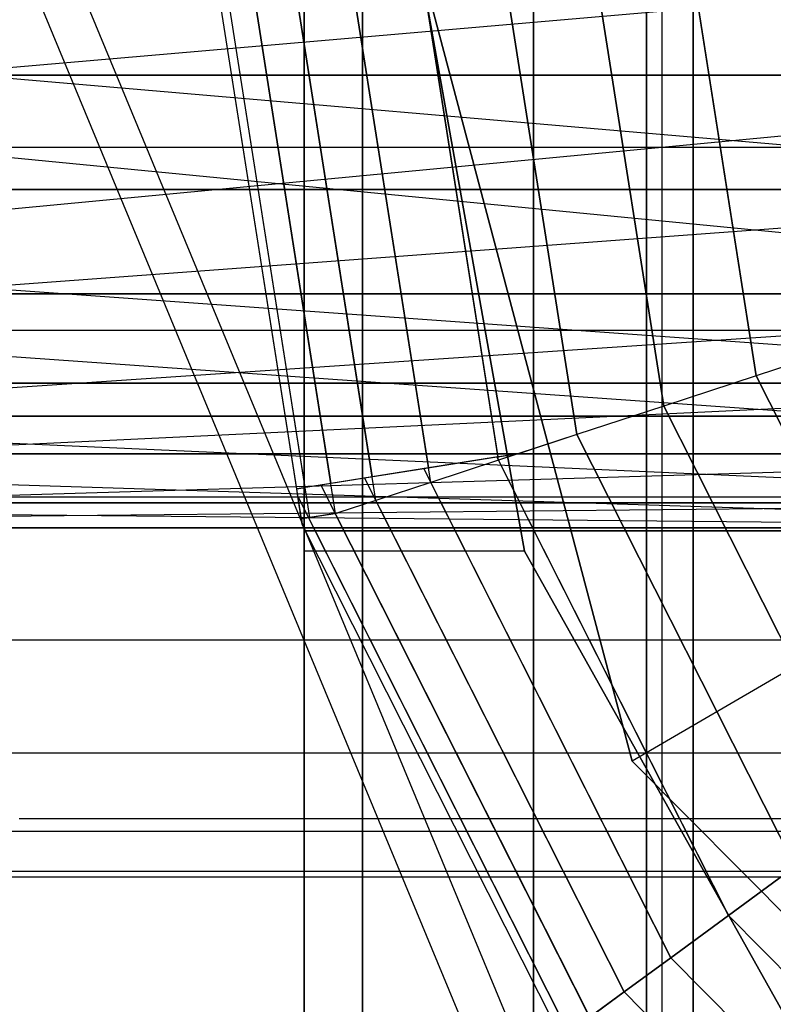
# Model space of a CAD drawing. Extents: x -2230 to 5741, y 0 to 4946.
# Drawn here: x 778 to 785, y 3032 to 3041 of the extents above; entities that cross this region are included whole.
import ezdxf

# ---------------------------------------------------------------- set-up
doc = ezdxf.new("R2010")
doc.units = 0
doc.header["$MEASUREMENT"] = 0
doc.layers.get('0').update_dxf_attribs({"linetype": 'CONTINUOUS'})

msp = doc.modelspace()

# ---------------------------------------------------------------- linework, layer by layer
at = {"color": 0}
for p, q in [((780.868978, 3028.253904, 2057.787195), (780.868978, 3054.283787, 2057.787195)), ((780.868978, 3054.283787, 440.445167), (780.868978, 3028.253904, 440.445167)), ((780.868978, 3046.265312, 2066.966687), (780.868978, 3036.272379, 2066.966687)), ((780.868978, 3036.272379, 2057.787195), (780.868978, 3046.265312, 2057.787195)), ((780.868978, 3036.272379, 431.265675), (780.868978, 3046.265312, 431.265675)), ((780.868978, 3046.265312, 440.445167), (780.868978, 3036.272379, 440.445167)), ((781.375038, 3036.272379, 2070.848972), (781.375038, 3046.265312, 2070.848972)), ((781.375038, 3046.265312, 427.383389), (781.375038, 3036.272379, 427.383389)), ((782.85873, 3036.272379, 2074.466687), (782.85873, 3046.265312, 2074.466687)), ((782.85873, 3046.265312, 423.765675), (782.85873, 3036.272379, 423.765675)), ((783.83932, 3036.272379, 2066.966687), (783.83932, 3046.265312, 2066.966687)), ((783.83932, 3046.265312, 2057.966687), (783.83932, 3036.272379, 2057.966687)), ((783.83932, 3036.272379, 2066.966687), (783.83932, 3046.265312, 2066.966687)), ((783.83932, 3046.265312, 2057.787195), (783.83932, 3036.272379, 2057.787195)), ((783.83932, 3036.272379, 2066.966687), (783.83932, 3046.265312, 2066.966687)), ((783.83932, 3046.265312, 2089.476306), (783.83932, 3036.272379, 2089.476306)), ((783.83932, 3046.265312, 431.265675), (783.83932, 3036.272379, 431.265675)), ((783.83932, 3036.272379, 440.265675), (783.83932, 3046.265312, 440.265675)), ((783.83932, 3046.265312, 431.265675), (783.83932, 3036.272379, 431.265675)), ((783.83932, 3036.272379, 440.445167), (783.83932, 3046.265312, 440.445167)), ((783.83932, 3046.265312, 431.265675), (783.83932, 3036.272379, 431.265675)), ((783.83932, 3036.272379, 408.756056), (783.83932, 3046.265312, 408.756056)), ((784.244168, 3036.272379, 2063.860858), (784.244168, 3046.265312, 2063.860858)), ((784.244168, 3036.272379, 2070.072515), (784.244168, 3046.265312, 2070.072515)), ((784.244168, 3046.265312, 2070.072515), (784.244168, 3036.272379, 2070.072515)), ((784.244168, 3046.265312, 434.371503), (784.244168, 3036.272379, 434.371503)), ((784.244168, 3046.265312, 428.159846), (784.244168, 3036.272379, 428.159846)), ((784.244168, 3036.272379, 428.159846), (784.244168, 3046.265312, 428.159846)), ((765.961967, 3041.268845, 1197.971732), (789.54516, 3039.236599, 1190.687098)), ((789.499422, 3041.268845, 1309.812399), (766.180748, 3039.236599, 1301.705533)), ((778.404852, 3041.268845, 1946.056245), (783.168308, 3029.768845, 1946.056245)), ((778.404852, 3041.268845, 1978.583156), (783.168308, 3029.768845, 1978.583156)), ((778.404852, 3041.268845, 549.937412), (783.168308, 3029.768845, 549.937412)), ((778.404852, 3041.268845, 517.4105), (783.168308, 3029.768845, 517.4105)), ((778.810114, 3041.268845, 1687.104584), (783.57357, 3029.768845, 1687.104584)), ((778.810114, 3041.268845, 1719.631496), (783.57357, 3029.768845, 1719.631496)), ((778.810114, 3041.268845, 812.895416), (783.57357, 3029.768845, 812.895416)), ((778.810114, 3041.268845, 780.368504), (783.57357, 3029.768845, 780.368504)), ((780.844342, 3036.3784, 1362.005807), (780.076886, 3041.268845, 1362.005807)), ((780.844342, 3036.3784, 1137.994193), (780.076886, 3041.268845, 1137.994193)), ((780.918626, 3036.390275, 1361.137566), (780.146688, 3041.309285, 1361.137566)), ((780.918626, 3036.390275, 1138.862434), (780.146688, 3041.309285, 1138.862434)), ((781.139222, 3036.425537, 1360.295706), (780.378636, 3041.272208, 1360.295706)), ((781.139222, 3036.425537, 1139.704294), (780.378636, 3041.272208, 1139.704294)), ((781.490892, 3036.537502, 1359.505807), (780.748405, 3041.268845, 1359.505807)), ((781.490892, 3036.537502, 1140.494193), (780.748405, 3041.268845, 1140.494193)), ((780.868978, 3041.268845, 2045.466687), (780.868978, 3036.096122, 2046.39761)), ((780.868978, 3036.096122, 451.834751), (780.868978, 3041.268845, 452.765675)), ((781.967498, 3036.693796, 1358.791869), (781.249537, 3041.268845, 1358.791869)), ((781.967498, 3036.693796, 1141.208131), (781.249537, 3041.268845, 1141.208131)), ((781.859092, 3041.268845, 2000.466687), (783.716194, 3034.273792, 2000.466687)), ((783.716194, 3034.273792, 1996.466687), (781.859092, 3041.268845, 1996.466687)), ((783.716194, 3034.273792, 2000.466687), (781.859092, 3041.268845, 2000.466687)), ((781.859092, 3041.268845, 2044.466687), (783.716194, 3034.273792, 2044.466687)), ((782.780813, 3036.096122, 2044.466687), (781.859092, 3041.268845, 2044.466687)), ((783.716194, 3034.273792, 497.765675), (781.859092, 3041.268845, 497.765675)), ((781.859092, 3041.268845, 501.765675), (783.716194, 3034.273792, 501.765675)), ((781.859092, 3041.268845, 497.765675), (783.716194, 3034.273792, 497.765675)), ((783.716194, 3034.273792, 453.765675), (781.859092, 3041.268845, 453.765675)), ((781.859092, 3041.268845, 453.765675), (782.780813, 3036.096122, 453.765675)), ((782.555058, 3036.886476, 1358.175585), (781.867335, 3041.268845, 1358.175585)), ((782.555058, 3036.886476, 1141.824415), (781.867335, 3041.268845, 1141.824415)), ((783.235721, 3037.109687, 1357.67568), (782.583026, 3041.268845, 1357.67568)), ((782.583026, 3041.268845, 1391.335934), (783.235721, 3037.109687, 1391.335934)), ((783.235721, 3037.109687, 1142.32432), (782.583026, 3041.268845, 1142.32432)), ((782.583026, 3041.268845, 1108.664066), (783.235721, 3037.109687, 1108.664066)), ((783.988805, 3037.356647, 1357.307344), (783.374866, 3041.268845, 1357.307344)), ((783.374866, 3041.268845, 1391.70427), (783.988805, 3037.356647, 1391.70427)), ((783.988805, 3037.356647, 1142.692656), (783.374866, 3041.268845, 1142.692656)), ((783.374866, 3041.268845, 1108.29573), (783.988805, 3037.356647, 1108.29573)), ((783.974709, 3026.279445, 440.445167), (783.974709, 3041.268845, 440.445167)), ((784.791428, 3037.619853, 1357.081768), (784.218793, 3041.268845, 1357.081768)), ((784.218793, 3041.268845, 1391.929846), (784.791428, 3037.619853, 1391.929846)), ((784.791428, 3037.619853, 1142.918232), (784.218793, 3041.268845, 1142.918232)), ((784.218793, 3041.268845, 1108.070154), (784.791428, 3037.619853, 1108.070154)), ((781.871818, 3041.240279, 1390.836029), (782.550374, 3036.916327, 1390.836029)), ((781.871818, 3041.240279, 1109.163971), (782.550374, 3036.916327, 1109.163971)), ((781.269139, 3041.143939, 1390.219745), (781.947695, 3036.819987, 1390.219745)), ((781.269139, 3041.143939, 1109.780255), (781.947695, 3036.819987, 1109.780255)), ((780.78027, 3041.065792, 1389.505807), (781.458826, 3036.74184, 1389.505807)), ((780.78027, 3041.065792, 1110.494193), (781.458826, 3036.74184, 1110.494193)), ((780.803741, 3036.637123, 1387.005807), (780.125185, 3040.961075, 1387.005807)), ((780.803741, 3036.637123, 1112.994193), (780.125185, 3040.961075, 1112.994193)), ((780.878025, 3036.648997, 1387.874048), (780.199469, 3040.972949, 1387.874048)), ((780.878025, 3036.648997, 1112.125952), (780.199469, 3040.972949, 1112.125952)), ((780.420065, 3041.008212, 1388.715907), (781.098621, 3036.68426, 1388.715907)), ((780.420065, 3041.008212, 1111.284093), (781.098621, 3036.68426, 1111.284093)), ((770.539838, 3038.331996, 1205.980005), (790.545934, 3040.230022, 1200.303899)), ((790.545934, 3040.230022, 1200.303899), (770.967837, 3040.230022, 1206.728724)), ((770.967837, 3040.230022, 1293.331264), (790.545934, 3040.230022, 1299.756089)), ((790.456458, 3038.331996, 1300.615898), (770.967837, 3040.230022, 1293.331264)), ((-123.46021, 3039.606727, 2090.141506), (1710.032585, 3039.606727, 2090.141506)), ((-123.46021, 3039.606727, 392.128307), (1710.032585, 3039.606727, 392.128307)), ((766.180748, 3039.236599, 1198.354455), (789.674464, 3037.555747, 1191.92963)), ((789.54516, 3039.236599, 1190.687098), (766.180748, 3039.236599, 1198.354455)), ((766.180748, 3039.236599, 1301.705533), (789.54516, 3039.236599, 1309.37289)), ((789.54516, 3039.236599, 1309.37289), (766.79926, 3037.555747, 1300.623542)), ((769.757844, 3036.941778, 1204.612029), (790.456458, 3038.331996, 1199.44409)), ((790.456458, 3038.331996, 1199.44409), (770.539838, 3038.331996, 1205.980005)), ((770.539838, 3038.331996, 1294.079982), (790.456458, 3038.331996, 1300.615898)), ((790.292976, 3036.941778, 1302.186848), (770.539838, 3038.331996, 1294.079982)), ((-123.46021, 3038.017252, 2105.27505), (1710.032585, 3038.017252, 2105.27505)), ((-123.46021, 3038.017252, 407.261851), (1710.032585, 3038.017252, 407.261851)), ((785.619202, 3037.891307, 1357.005807), (784.791428, 3037.619853, 1357.081768)), ((785.619202, 3037.891307, 1392.005807), (784.791428, 3037.619853, 1391.929846)), ((785.619202, 3037.891307, 1142.994193), (784.791428, 3037.619853, 1142.918232)), ((785.619202, 3037.891307, 1107.994193), (784.791428, 3037.619853, 1108.070154)), ((784.791428, 3037.619853, 1357.081768), (783.988805, 3037.356647, 1357.307344)), ((784.791428, 3037.619853, 1391.929846), (783.988805, 3037.356647, 1391.70427)), ((784.791428, 3037.619853, 1142.918232), (783.988805, 3037.356647, 1142.692656)), ((784.791428, 3037.619853, 1108.070154), (783.988805, 3037.356647, 1108.29573)), ((786.453279, 3034.328049, 1357.081768), (784.791428, 3037.619853, 1357.081768)), ((784.791428, 3037.619853, 1391.929846), (786.453279, 3034.328049, 1391.929846)), ((786.453279, 3034.328049, 1142.918232), (784.791428, 3037.619853, 1142.918232)), ((784.791428, 3037.619853, 1108.070154), (786.453279, 3034.328049, 1108.070154)), ((766.79926, 3037.555747, 1199.436446), (789.864977, 3036.516923, 1193.76034)), ((789.674464, 3037.555747, 1191.92963), (766.79926, 3037.555747, 1199.436446)), ((766.79926, 3037.555747, 1300.623542), (789.674464, 3037.555747, 1308.130358)), ((789.674464, 3037.555747, 1308.130358), (767.710558, 3036.516923, 1299.029367)), ((783.988805, 3037.356647, 1357.307344), (783.235721, 3037.109687, 1357.67568)), ((783.988805, 3037.356647, 1391.70427), (783.235721, 3037.109687, 1391.335934)), ((783.988805, 3037.356647, 1142.692656), (783.235721, 3037.109687, 1142.32432)), ((783.988805, 3037.356647, 1108.29573), (783.235721, 3037.109687, 1108.664066)), ((785.770527, 3033.827402, 1357.307344), (783.988805, 3037.356647, 1357.307344)), ((783.988805, 3037.356647, 1391.70427), (785.770527, 3033.827402, 1391.70427)), ((785.770527, 3033.827402, 1142.692656), (783.988805, 3037.356647, 1142.692656)), ((783.988805, 3037.356647, 1108.29573), (785.770527, 3033.827402, 1108.29573)), ((786.96419, 3037.268845, 1973.057799), (203.007146, 3037.268845, 1824.633933)), ((786.96419, 3037.268845, 526.942201), (203.007146, 3037.268845, 675.366067)), ((207.74802, 3037.268845, 1811.608491), (792.05065, 3037.268845, 1960.168736)), ((207.74802, 3037.268845, 688.391509), (792.05065, 3037.268845, 539.831264)), ((794.668308, 3037.268845, 1712.689745), (418.744314, 3037.268845, 1617.141463)), ((794.668308, 3037.268845, 787.310255), (418.744314, 3037.268845, 882.858537)), ((423.482175, 3037.268845, 1604.124297), (794.668308, 3037.268845, 1698.499199)), ((423.482175, 3037.268845, 895.875703), (794.668308, 3037.268845, 801.500801)), ((783.235721, 3037.109687, 1357.67568), (782.555058, 3036.886476, 1358.175585)), ((783.235721, 3037.109687, 1142.32432), (782.555058, 3036.886476, 1141.824415)), ((783.235721, 3037.109687, 1391.335934), (782.737116, 3036.946178, 1390.969739)), ((783.235721, 3037.109687, 1108.664066), (782.737116, 3036.946178, 1109.030261)), ((785.129916, 3033.357656, 1357.67568), (783.235721, 3037.109687, 1357.67568)), ((783.235721, 3037.109687, 1391.335934), (785.129916, 3033.357656, 1391.335934)), ((785.129916, 3033.357656, 1142.32432), (783.235721, 3037.109687, 1142.32432)), ((783.235721, 3037.109687, 1108.664066), (785.129916, 3033.357656, 1108.664066)), ((768.75707, 3036.29975, 1202.86133), (790.292976, 3036.941778, 1197.87314)), ((790.292976, 3036.941778, 1197.87314), (769.757844, 3036.941778, 1204.612029)), ((769.757844, 3036.941778, 1295.447959), (790.292976, 3036.941778, 1302.186848)), ((790.083758, 3036.29975, 1304.197307), (769.757844, 3036.941778, 1295.447959)), ((782.540764, 3036.914791, 1390.836029), (781.907069, 3036.813493, 1390.219745)), ((782.540764, 3036.914791, 1109.163971), (781.907069, 3036.813493, 1109.780255)), ((782.550374, 3036.916327, 1390.836029), (781.947695, 3036.819987, 1390.219745)), ((782.550374, 3036.916327, 1109.163971), (781.947695, 3036.819987, 1109.780255)), ((782.737116, 3036.946178, 1390.969739), (782.540764, 3036.914791, 1390.836029)), ((782.737116, 3036.946178, 1109.030261), (782.540764, 3036.914791, 1109.163971)), ((782.540764, 3036.914791, 1390.836029), (784.550909, 3032.933083, 1390.836029)), ((782.540764, 3036.914791, 1109.163971), (784.550909, 3032.933083, 1109.163971)), ((782.550374, 3036.916327, 1390.836029), (782.737116, 3036.946178, 1390.969739)), ((782.550374, 3036.916327, 1109.163971), (782.737116, 3036.946178, 1109.030261)), ((782.555058, 3036.886476, 1358.175585), (781.967498, 3036.693796, 1358.791869)), ((782.555058, 3036.886476, 1141.824415), (781.967498, 3036.693796, 1141.208131)), ((784.550909, 3032.933083, 1358.175585), (782.555058, 3036.886476, 1358.175585)), ((784.550909, 3032.933083, 1141.824415), (782.555058, 3036.886476, 1141.824415)), ((781.458826, 3036.74184, 1389.505807), (781.098621, 3036.68426, 1388.715907)), ((781.458826, 3036.74184, 1110.494193), (781.098621, 3036.68426, 1111.284093)), ((781.907069, 3036.813493, 1390.219745), (781.393042, 3036.731324, 1389.505807)), ((781.907069, 3036.813493, 1109.780255), (781.393042, 3036.731324, 1110.494193)), ((781.947695, 3036.819987, 1390.219745), (781.458826, 3036.74184, 1389.505807)), ((781.947695, 3036.819987, 1109.780255), (781.458826, 3036.74184, 1110.494193)), ((781.907069, 3036.813493, 1390.219745), (784.0511, 3032.566584, 1390.219745)), ((781.907069, 3036.813493, 1109.780255), (784.0511, 3032.566584, 1109.780255)), ((781.0143, 3036.670781, 1388.715907), (780.803741, 3036.637123, 1387.951678)), ((781.0143, 3036.670781, 1111.284093), (780.803741, 3036.637123, 1112.048322)), ((781.098621, 3036.68426, 1388.715907), (780.878025, 3036.648997, 1387.874048)), ((781.098621, 3036.68426, 1111.284093), (780.878025, 3036.648997, 1112.125952)), ((781.393042, 3036.731324, 1389.505807), (781.0143, 3036.670781, 1388.715907)), ((781.393042, 3036.731324, 1110.494193), (781.0143, 3036.670781, 1111.284093)), ((781.0143, 3036.670781, 1388.715907), (783.346954, 3032.050249, 1388.715907)), ((781.0143, 3036.670781, 1111.284093), (783.346954, 3032.050249, 1111.284093)), ((781.393042, 3036.731324, 1389.505807), (783.645676, 3032.269295, 1389.505807)), ((781.393042, 3036.731324, 1110.494193), (783.645676, 3032.269295, 1110.494193)), ((781.967498, 3036.693796, 1358.791869), (781.490892, 3036.537502, 1359.505807)), ((781.967498, 3036.693796, 1141.208131), (781.490892, 3036.537502, 1140.494193)), ((784.0511, 3032.566584, 1358.791869), (781.967498, 3036.693796, 1358.791869)), ((784.0511, 3032.566584, 1141.208131), (781.967498, 3036.693796, 1141.208131)), ((-123.46021, 3036.569886, 2091.494551), (1710.032585, 3036.569886, 2091.494551)), ((-123.46021, 3036.569886, 393.481352), (1710.032585, 3036.569886, 393.481352)), ((780.803741, 3036.637123, 1387.005807), (780.878025, 3036.648997, 1387.874048)), ((780.803741, 3036.637123, 1112.994193), (780.878025, 3036.648997, 1112.125952)), ((780.814167, 3036.570685, 1387.874048), (780.803741, 3036.637123, 1387.951678)), ((780.803741, 3036.637123, 1387.951678), (780.803741, 3036.637123, 1387.005807)), ((780.814167, 3036.570685, 1112.125952), (780.803741, 3036.637123, 1112.048322)), ((780.803741, 3036.637123, 1112.048322), (780.803741, 3036.637123, 1112.994193)), ((780.852241, 3036.328067, 1387.005807), (780.814167, 3036.570685, 1387.874048)), ((780.814167, 3036.570685, 1387.874048), (783.14929, 3031.945259, 1387.874048)), ((780.852241, 3036.328067, 1112.994193), (780.814167, 3036.570685, 1112.125952)), ((780.814167, 3036.570685, 1112.125952), (783.14929, 3031.945259, 1112.125952)), ((767.710558, 3036.516923, 1201.03062), (790.083758, 3036.29975, 1195.862681)), ((789.864977, 3036.516923, 1193.76034), (767.710558, 3036.516923, 1201.03062)), ((767.710558, 3036.516923, 1299.029367), (789.864977, 3036.516923, 1306.299648)), ((789.864977, 3036.516923, 1306.299648), (768.75707, 3036.29975, 1297.198658)), ((781.490892, 3036.537502, 1359.505807), (781.15921, 3036.428733, 1360.251874)), ((781.490892, 3036.537502, 1140.494193), (781.15921, 3036.428733, 1139.748126)), ((783.645676, 3032.269295, 1359.505807), (781.490892, 3036.537502, 1359.505807)), ((783.645676, 3032.269295, 1140.494193), (781.490892, 3036.537502, 1140.494193)), ((780.906245, 3036.388295, 1361.137566), (781.138194, 3036.425373, 1360.295706)), ((780.906245, 3036.388295, 1138.862434), (781.138194, 3036.425373, 1139.704294)), ((781.139222, 3036.425537, 1360.295706), (780.918626, 3036.390275, 1361.137566)), ((781.139222, 3036.425537, 1139.704294), (780.918626, 3036.390275, 1138.862434)), ((781.138194, 3036.425373, 1360.295706), (781.15921, 3036.428733, 1360.251874)), ((781.138194, 3036.425373, 1139.704294), (781.15921, 3036.428733, 1139.748126)), ((783.345494, 3032.05314, 1360.295706), (781.138194, 3036.425373, 1360.295706)), ((783.345494, 3032.05314, 1139.704294), (781.138194, 3036.425373, 1139.704294)), ((781.15921, 3036.428733, 1360.251874), (781.139222, 3036.425537, 1360.295706)), ((781.15921, 3036.428733, 1139.748126), (781.139222, 3036.425537, 1139.704294)), ((780.918626, 3036.390275, 1361.137566), (780.844342, 3036.3784, 1362.005807)), ((780.918626, 3036.390275, 1138.862434), (780.844342, 3036.3784, 1137.994193)), ((780.844342, 3036.3784, 1361.825685), (780.906245, 3036.388295, 1361.137566)), ((780.844342, 3036.3784, 1138.174315), (780.906245, 3036.388295, 1138.862434)), ((780.844342, 3036.3784, 1362.005807), (780.844342, 3036.3784, 1361.825685)), ((780.844342, 3036.3784, 1361.825685), (780.852241, 3036.328067, 1362.005807)), ((780.844342, 3036.3784, 1137.994193), (780.844342, 3036.3784, 1138.174315)), ((780.844342, 3036.3784, 1138.174315), (780.852241, 3036.328067, 1137.994193)), ((780.852241, 3036.328067, 1362.005807), (780.852241, 3036.328067, 1387.005807)), ((783.079479, 3031.916342, 1362.005807), (780.852241, 3036.328067, 1362.005807)), ((783.082277, 3031.910798, 1387.005807), (780.852241, 3036.328067, 1387.005807)), ((780.852241, 3036.328067, 1137.994193), (780.852241, 3036.328067, 1112.994193)), ((783.079479, 3031.916342, 1137.994193), (780.852241, 3036.328067, 1137.994193)), ((783.082277, 3031.910798, 1112.994193), (780.852241, 3036.328067, 1112.994193)), ((783.146491, 3031.950803, 1361.137566), (780.906245, 3036.388295, 1361.137566)), ((783.146491, 3031.950803, 1138.862434), (780.906245, 3036.388295, 1138.862434)), ((787.267042, 3036.342881, 1992.466687), (783.716194, 3034.273792, 1996.466687)), ((787.267042, 3036.342881, 505.765675), (783.716194, 3034.273792, 501.765675)), ((790.083758, 3036.29975, 1195.862681), (768.75707, 3036.29975, 1202.86133)), ((768.75707, 3036.29975, 1297.198658), (790.083758, 3036.29975, 1304.197307)), ((780.868978, 3036.272379, 2066.966687), (780.868978, 3036.272379, 2057.787195)), ((780.868978, 3036.272379, 2066.966687), (781.375038, 3036.272379, 2070.848972)), ((783.83932, 3036.272379, 2057.787195), (780.868978, 3036.272379, 2057.787195)), ((780.868978, 3026.279445, 2066.966687), (780.868978, 3036.272379, 2066.966687)), ((780.868978, 3036.272379, 2066.966687), (780.868978, 3036.272379, 2097.966687)), ((780.868978, 3036.272379, 2097.966687), (780.868978, 3026.279445, 2097.966687)), ((780.868978, 3036.272379, 2066.966687), (781.375038, 3036.272379, 2063.084401)), ((782.85873, 3036.272379, 2090.466687), (780.868978, 3036.272379, 2097.966687)), ((780.868978, 3036.272379, 440.445167), (780.868978, 3036.272379, 431.265675)), ((781.375038, 3036.272379, 427.383389), (780.868978, 3036.272379, 431.265675)), ((780.868978, 3036.272379, 440.445167), (783.83932, 3036.272379, 440.445167)), ((780.868978, 3036.272379, 431.265675), (780.868978, 3026.279445, 431.265675)), ((780.868978, 3026.279445, 400.265675), (780.868978, 3036.272379, 400.265675)), ((780.868978, 3036.272379, 400.265675), (780.868978, 3036.272379, 431.265675)), ((781.375038, 3036.272379, 435.14796), (780.868978, 3036.272379, 431.265675)), ((780.868978, 3036.272379, 400.265675), (782.85873, 3036.272379, 407.765675)), ((781.375038, 3036.272379, 2070.848972), (782.85873, 3036.272379, 2074.466687)), ((781.375038, 3036.272379, 2063.084401), (782.85873, 3036.272379, 2059.466687)), ((781.375038, 3026.279445, 2063.084401), (781.375038, 3036.272379, 2063.084401)), ((782.85873, 3036.272379, 423.765675), (781.375038, 3036.272379, 427.383389)), ((782.85873, 3036.272379, 438.765675), (781.375038, 3036.272379, 435.14796)), ((781.375038, 3036.272379, 435.14796), (781.375038, 3026.279445, 435.14796)), ((782.85873, 3036.272379, 2074.466687), (785.218943, 3036.272379, 2077.573288)), ((782.85873, 3036.272379, 2059.466687), (785.218943, 3036.272379, 2056.360085)), ((783.83932, 3036.272379, 2089.476306), (782.85873, 3036.272379, 2090.466687)), ((782.85873, 3036.272379, 2090.466687), (782.85873, 3026.279445, 2090.466687)), ((782.85873, 3026.279445, 2059.466687), (782.85873, 3036.272379, 2059.466687)), ((785.218943, 3036.272379, 420.659073), (782.85873, 3036.272379, 423.765675)), ((785.218943, 3036.272379, 441.872276), (782.85873, 3036.272379, 438.765675)), ((782.85873, 3036.272379, 407.765675), (783.83932, 3036.272379, 408.756056)), ((782.85873, 3026.279445, 407.765675), (782.85873, 3036.272379, 407.765675)), ((782.85873, 3036.272379, 438.765675), (782.85873, 3026.279445, 438.765675)), ((783.83932, 3026.279445, 2066.966687), (783.83932, 3036.272379, 2066.966687)), ((783.83932, 3036.272379, 2066.966687), (783.83932, 3036.272379, 2075.966687)), ((783.83932, 3036.272379, 2075.966687), (783.83932, 3026.279445, 2075.966687)), ((784.244168, 3036.272379, 2070.072515), (783.83932, 3036.272379, 2066.966687)), ((783.83932, 3036.272379, 2075.966687), (785.35265, 3036.272379, 2077.706632)), ((783.83932, 3036.272379, 2057.966687), (783.83932, 3036.272379, 2066.966687)), ((783.83932, 3036.272379, 2066.966687), (784.244168, 3036.272379, 2063.860858)), ((785.35265, 3036.272379, 2056.226741), (783.83932, 3036.272379, 2057.966687)), ((783.83932, 3036.272379, 2057.787195), (783.83932, 3036.272379, 2066.966687)), ((784.244168, 3036.272379, 2070.072515), (783.83932, 3036.272379, 2066.966687)), ((783.83932, 3036.272379, 2089.476306), (783.83932, 3036.272379, 2066.966687)), ((783.83932, 3036.272379, 2066.966687), (783.83932, 3026.279445, 2066.966687)), ((783.83932, 3026.279445, 2089.476306), (783.83932, 3036.272379, 2089.476306)), ((784.244168, 3036.272379, 2063.860858), (783.83932, 3036.272379, 2066.966687)), ((783.83932, 3036.272379, 2089.476306), (783.83932, 3036.272379, 2066.966687)), ((784.244168, 3036.272379, 2070.072515), (783.83932, 3036.272379, 2066.966687)), ((783.83932, 3036.272379, 2089.476306), (807.602058, 3036.272379, 2089.476306)), ((783.83932, 3036.272379, 431.265675), (783.83932, 3026.279445, 431.265675)), ((783.83932, 3026.279445, 422.265675), (783.83932, 3036.272379, 422.265675)), ((783.83932, 3036.272379, 422.265675), (783.83932, 3036.272379, 431.265675)), ((783.83932, 3036.272379, 431.265675), (784.244168, 3036.272379, 428.159846)), ((785.35265, 3036.272379, 420.525729), (783.83932, 3036.272379, 422.265675)), ((783.83932, 3036.272379, 431.265675), (783.83932, 3036.272379, 440.265675)), ((784.244168, 3036.272379, 434.371503), (783.83932, 3036.272379, 431.265675)), ((783.83932, 3036.272379, 440.265675), (785.35265, 3036.272379, 442.00562)), ((783.83932, 3036.272379, 431.265675), (783.83932, 3036.272379, 440.445167)), ((783.83932, 3036.272379, 431.265675), (784.244168, 3036.272379, 428.159846)), ((783.83932, 3026.279445, 431.265675), (783.83932, 3036.272379, 431.265675)), ((783.83932, 3036.272379, 431.265675), (783.83932, 3036.272379, 408.756056)), ((783.83932, 3036.272379, 408.756056), (783.83932, 3026.279445, 408.756056)), ((783.83932, 3036.272379, 431.265675), (784.244168, 3036.272379, 434.371503)), ((783.83932, 3036.272379, 431.265675), (783.83932, 3036.272379, 408.756056)), ((783.83932, 3036.272379, 431.265675), (784.244168, 3036.272379, 428.159846)), ((807.602058, 3036.272379, 408.756056), (783.83932, 3036.272379, 408.756056)), ((784.244168, 3026.279445, 2070.072515), (784.244168, 3036.272379, 2070.072515)), ((785.431122, 3036.272379, 2072.966687), (784.244168, 3036.272379, 2070.072515)), ((784.244168, 3036.272379, 2063.860858), (785.431122, 3036.272379, 2060.966687)), ((785.431122, 3036.272379, 2072.966687), (784.244168, 3036.272379, 2070.072515)), ((785.431122, 3036.272379, 2060.966687), (784.244168, 3036.272379, 2063.860858)), ((784.244168, 3036.272379, 2063.860858), (784.244168, 3026.279445, 2063.860858)), ((785.431122, 3036.272379, 2072.966687), (784.244168, 3036.272379, 2070.072515)), ((784.244168, 3036.272379, 428.159846), (784.244168, 3026.279445, 428.159846)), ((784.244168, 3036.272379, 428.159846), (785.431122, 3036.272379, 425.265675)), ((785.431122, 3036.272379, 437.265675), (784.244168, 3036.272379, 434.371503)), ((784.244168, 3036.272379, 428.159846), (785.431122, 3036.272379, 425.265675)), ((784.244168, 3036.272379, 434.371503), (785.431122, 3036.272379, 437.265675)), ((784.244168, 3026.279445, 434.371503), (784.244168, 3036.272379, 434.371503)), ((784.244168, 3036.272379, 428.159846), (785.431122, 3036.272379, 425.265675)), ((782.780813, 3036.096122, 2044.466687), (780.868978, 3036.096122, 2046.39761)), ((780.868978, 3036.096122, 2046.39761), (780.868978, 3031.275912, 2049.126941)), ((782.780813, 3036.096122, 453.765675), (780.868978, 3036.096122, 451.834751)), ((780.868978, 3031.275912, 449.105421), (780.868978, 3036.096122, 451.834751)), ((785.483161, 3031.275912, 2044.466687), (782.780813, 3036.096122, 2044.466687)), ((782.780813, 3036.096122, 453.765675), (785.483161, 3031.275912, 453.765675)), ((-123.46021, 3035.327888, 2103.319731), (1710.032585, 3035.327888, 2103.319731)), ((-123.46021, 3035.327888, 405.306532), (1710.032585, 3035.327888, 405.306532)), ((-123.46021, 3034.345538, 2093.966687), (1710.032585, 3034.345538, 2093.966687)), ((-123.46021, 3034.345538, 395.953488), (1710.032585, 3034.345538, 395.953488)), ((783.716194, 3034.273792, 1996.466687), (783.716194, 3034.273792, 2000.466687)), ((783.716194, 3034.273792, 2000.466687), (788.78989, 3029.153057, 2000.466687)), ((788.78989, 3029.153057, 1996.466687), (783.716194, 3034.273792, 1996.466687)), ((788.78989, 3029.153057, 2000.466687), (783.716194, 3034.273792, 2000.466687)), ((783.716194, 3034.273792, 2000.466687), (783.716194, 3034.273792, 2044.466687)), ((783.716194, 3034.273792, 2044.466687), (788.78989, 3029.153057, 2044.466687)), ((783.716194, 3034.273792, 501.765675), (783.716194, 3034.273792, 497.765675)), ((788.78989, 3029.153057, 497.765675), (783.716194, 3034.273792, 497.765675)), ((783.716194, 3034.273792, 501.765675), (788.78989, 3029.153057, 501.765675)), ((783.716194, 3034.273792, 497.765675), (783.716194, 3034.273792, 453.765675)), ((783.716194, 3034.273792, 497.765675), (788.78989, 3029.153057, 497.765675)), ((788.78989, 3029.153057, 453.765675), (783.716194, 3034.273792, 453.765675)), ((795.720689, 3033.774145, 2110.957068), (778.393693, 3033.774145, 2110.957068)), ((795.720689, 3033.774145, 2084.976306), (778.393693, 3033.774145, 2084.976306)), ((795.720689, 3033.774145, 387.275294), (778.393693, 3033.774145, 387.275294)), ((795.720689, 3033.774145, 413.256056), (778.393693, 3033.774145, 413.256056)), ((-123.46021, 3033.66577, 2100.438823), (1710.032585, 3033.66577, 2100.438823)), ((-123.46021, 3033.66577, 402.425624), (1710.032585, 3033.66577, 402.425624)), ((-123.46021, 3033.318293, 2097.130459), (1710.032585, 3033.318293, 2097.130459)), ((-123.46021, 3033.318293, 399.11726), (1710.032585, 3033.318293, 399.11726)), ((785.129916, 3033.357656, 1357.67568), (784.550909, 3032.933083, 1358.175585)), ((784.550909, 3032.933083, 1390.836029), (785.129916, 3033.357656, 1391.335934)), ((785.129916, 3033.357656, 1142.32432), (784.550909, 3032.933083, 1141.824415)), ((784.550909, 3032.933083, 1109.163971), (785.129916, 3033.357656, 1108.664066)), ((205.377583, 3033.268845, 1818.121212), (789.50742, 3033.268845, 1966.613267)), ((205.377583, 3033.268845, 681.878788), (789.50742, 3033.268845, 533.386733)), ((421.113244, 3033.268845, 1610.632882), (794.668308, 3033.268845, 1705.594576)), ((421.113244, 3033.268845, 889.367118), (794.668308, 3033.268845, 794.405424)), ((784.550909, 3032.933083, 1358.175585), (784.0511, 3032.566584, 1358.791869)), ((784.0511, 3032.566584, 1390.219745), (784.550909, 3032.933083, 1390.836029)), ((784.550909, 3032.933083, 1141.824415), (784.0511, 3032.566584, 1141.208131)), ((784.0511, 3032.566584, 1109.780255), (784.550909, 3032.933083, 1109.163971)), ((787.65952, 3029.795653, 1358.175585), (784.550909, 3032.933083, 1358.175585)), ((784.550909, 3032.933083, 1390.836029), (787.65952, 3029.795653, 1390.836029)), ((787.65952, 3029.795653, 1141.824415), (784.550909, 3032.933083, 1141.824415)), ((784.550909, 3032.933083, 1109.163971), (787.65952, 3029.795653, 1109.163971)), ((784.0511, 3032.566584, 1358.791869), (783.645676, 3032.269295, 1359.505807)), ((783.645676, 3032.269295, 1389.505807), (784.0511, 3032.566584, 1390.219745)), ((784.0511, 3032.566584, 1141.208131), (783.645676, 3032.269295, 1140.494193)), ((783.645676, 3032.269295, 1110.494193), (784.0511, 3032.566584, 1109.780255)), ((787.296387, 3029.29121, 1358.791869), (784.0511, 3032.566584, 1358.791869)), ((784.0511, 3032.566584, 1390.219745), (787.296387, 3029.29121, 1390.219745)), ((787.296387, 3029.29121, 1141.208131), (784.0511, 3032.566584, 1141.208131)), ((784.0511, 3032.566584, 1109.780255), (787.296387, 3029.29121, 1109.780255)), ((783.346954, 3032.050249, 1388.715907), (783.645676, 3032.269295, 1389.505807)), ((783.346954, 3032.050249, 1111.284093), (783.645676, 3032.269295, 1110.494193)), ((783.645676, 3032.269295, 1359.505807), (783.36358, 3032.062441, 1360.25174)), ((783.645676, 3032.269295, 1140.494193), (783.36358, 3032.062441, 1139.74826)), ((787.001829, 3028.882027, 1359.505807), (783.645676, 3032.269295, 1359.505807)), ((783.645676, 3032.269295, 1389.505807), (787.001829, 3028.882027, 1389.505807)), ((787.001829, 3028.882027, 1140.494193), (783.645676, 3032.269295, 1140.494193)), ((783.645676, 3032.269295, 1110.494193), (787.001829, 3028.882027, 1110.494193))]:
    msp.add_line(p, q, dxfattribs=at)

doc.saveas('drawing.dxf')
